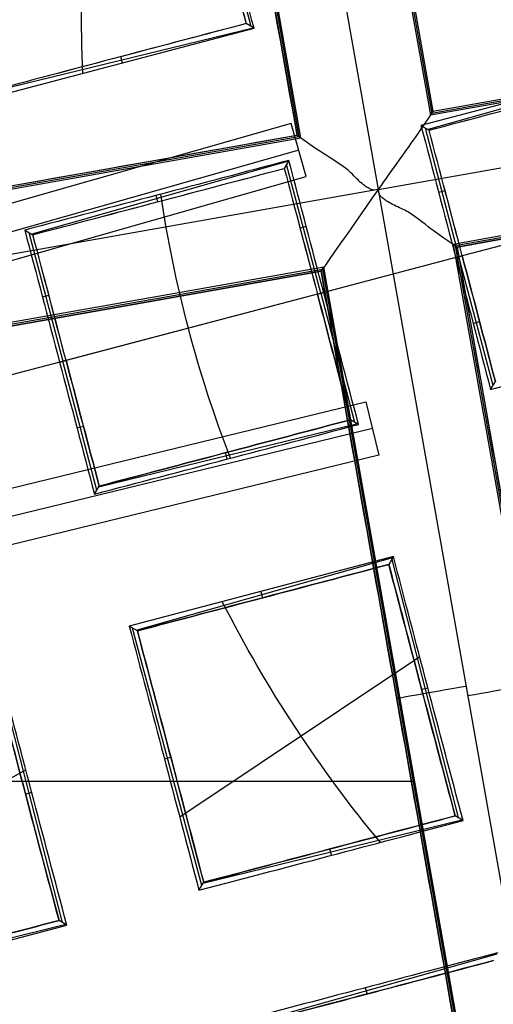
# Model space of a CAD drawing. Units: millimetres. Extents: x -69 to 164, y -34 to 33.
# Drawn here: x 148 to 149, y -2 to 0 of the extents above; entities that cross this region are included whole.
import ezdxf

# ---------------------------------------------------------------- set-up
doc = ezdxf.new("R2010")
doc.units = ezdxf.units.MM
doc.header["$MEASUREMENT"] = 0
doc.layers.add('Predefinito', color=18, linetype='Continuous', true_color=0x000000)

# ---------------------------------------------------------------- blocks, each defined once
blk = doc.blocks.new('10GV14060YY')
at = {"layer": 'Predefinito', "color": 12, "true_color": 0xe50000}
for centre, radius in [((0, 0, 5.75), 11), ((0, 0, 0.4646), 10.5), ((0, 0, 1.3), 10.25), ((0, 0, 8.5), 8.4587), ((0, 0, 4), 8.4587), ((0, 0, 9.5), 7.6)]:
    blk.add_circle(centre, radius, dxfattribs=at)
for centre, radius, start, end in [((0, 0, 8), 8.4587, 90, 0), ((0, 0), 8.4587, 90, 270), ((0, 0, 9), 7.6, 90, 270), ((0, 0, 10), 7.6, 90, 270), ((0, 0, 1.5), 11, 180, 0), ((0, 0, 10), 11, 180, 0), ((0, 0), 10.5, 180, 0), ((0, 0, 0.9293), 10.5, 180, 0), ((0, 0, 1.5), 10.45, 180, 0), ((0, 0, 1.1714), 10.2968, 180, 0), ((0, 0, 9), 8.4587, 180, 0)]:
    blk.add_arc(centre, radius, start, end, dxfattribs=at)
blk = doc.blocks.new('10GV14360YY_03')
at = {"layer": 'Predefinito', "color": 82, "true_color": 0x1ebf1e}
blk.add_circle((150.088, 0, 23.7667), 10.525, dxfattribs=at)
at = {"layer": 'Predefinito', "color": 82, "true_color": 0x1ebf1e, "extrusion": (5.52441e-06, 1.68768e-16, 1)}
blk.add_arc((150.0878, 0, 23.0175), 10.525, 180, 360, dxfattribs=at)
at = {"layer": 'Predefinito', "color": 82, "true_color": 0x1ebf1e}
blk.add_arc((150.088, 0, 24.5168), 10.525, 180, 0, dxfattribs=at)
blk = doc.blocks.new('Blocco 01')
at = {"layer": 'Predefinito', "color": 8, "true_color": 0x607878}
for p, q in [((-2.014, 1.4086, -7.2022), (-1.7117, -0.3006, -7.2022)), ((-1.8863, 1.3193, -6.7598), (-1.6224, -0.1729, -6.7598)), ((-1.8831, 1.3171, -6.92), (-1.6201, -0.1697, -6.92)), ((-1.8799, 1.3148, -7.0802), (-1.6179, -0.1665, -7.0802)), ((-1.8798, 1.3148, -7.0823), (-1.6179, -0.1664, -7.0823)), ((-1.8435, -0.2121, -6.7598), (-2.1075, 1.2802, -6.7598)), ((-2.112, 1.2737, -7.0822), (-1.85, -0.2075, -7.0822)), ((-2.1097, 1.277, -6.92), (-1.8468, -0.2098, -6.92)), ((-1.9283, -0.0221, 2.0603), (-2.0474, 0.4175, 2.0603)), ((-1.6224, -0.1729, -6.7598), (-0.625, 0.0035, -6.7598)), ((-1.6201, -0.1697, -6.92), (-0.625, 0.0063, -6.92)), ((-1.6179, -0.1665, -7.0802), (-0.6249, 0.0092, -7.0802)), ((-1.6179, -0.1664, -7.0823), (-0.6249, 0.0092, -7.0823)), ((-2.3749, -0.144, 1.8206), (-1.9236, -0.025, 1.986)), ((-2.3678, -0.1322, 2.0072), (-1.9251, -0.0242, 2.0072)), ((-1.9236, -0.025, 1.986), (-1.9371, -0.017, 2.194)), ((-2.1483, -0.0843, 1.9036), (-2.151, -0.0735, 2.1158)), ((-1.1873, -0.0721, 2.2528), (-1.6384, -0.1911, 2.0857)), ((-1.1881, -0.0735, 2.274), (-1.6264, -0.198, 2.274)), ((-1.7117, -0.3006, -7.2022), (-0.6158, -0.1068, -7.2022)), ((-1.6224, -0.1729, -6.7598), (-1.6179, -0.1665, -7.0802)), ((-1.86, -0.1879, 0.872), (-3.6978, -0.7103, 0.872)), ((-1.8343, -0.2783, 2.6656), (-1.86, -0.1879, 0.872)), ((-1.6384, -0.1911, 2.0857), (-1.6246, -0.199, 2.3031)), ((-1.6314, -0.1952, 2.1971), (-1.5737, -0.4152, 2.1971)), ((-3.3313, -0.4695, -7.0823), (-1.85, -0.2075, -7.0823)), ((-2.9651, -0.4076, -6.9201), (-1.8468, -0.2098, -6.9201)), ((-2.964, -0.4102, -6.7598), (-1.8435, -0.2121, -6.7598)), ((-1.85, -0.2075, -7.0802), (-1.8435, -0.2121, -6.7598)), ((-0.5859, -0.2176, -6.7598), (-1.5833, -0.3941, -6.7598)), ((-1.8472, -0.2331, 1.7688), (-3.685, -0.7555, 1.7688)), ((-1.58, -0.3963, -6.92), (-0.5849, -0.2203, -6.92)), ((-1.5768, -0.3986, -7.0822), (-0.5839, -0.223, -7.0822)), ((-1.8649, -0.252, 2.022), (-2.3032, -0.3766, 2.022)), ((-1.8641, -0.2507, 2.0016), (-1.8719, -0.2643, 2.2109)), ((-1.8097, -0.4775, 2.1086), (-1.8681, -0.2576, 2.1086)), ((-3.6721, -0.8007, 2.6656), (-1.8343, -0.2783, 2.6656)), ((-1.7117, -0.3006, -7.2022), (-3.4251, -0.6037, -7.2022)), ((-1.7117, -0.3006, -7.2022), (-1.4086, -2.014, -7.2022)), ((-1.6083, -0.3052, 2.0902), (-1.5973, -0.3023, 2.3071)), ((-1.1278, -0.2976, 2.2611), (-1.5789, -0.4166, 2.0916)), ((-1.1383, -0.3004, 2.4701), (-1.568, -0.4137, 2.3086)), ((-2.0877, -0.3212, 2.1304), (-2.0907, -0.3105, 1.9171)), ((-2.3153, -0.3697, 1.8332), (-2.3014, -0.3776, 2.0505)), ((-1.8343, -0.3638, 2.0056), (-1.8449, -0.3666, 2.2144)), ((-2.3082, -0.3737, 1.9437), (-2.2504, -0.5938, 1.9437)), ((-1.5833, -0.3941, -6.7598), (-1.5768, -0.3986, -7.0802)), ((-1.5833, -0.3941, -6.7598), (-1.3193, -1.8863, -6.7598)), ((-1.58, -0.3963, -6.92), (-1.3171, -1.8831, -6.92)), ((-1.5768, -0.3986, -7.0823), (-1.3148, -1.8798, -7.0823)), ((-1.568, -0.4137, 2.3086), (-1.8152, -0.479, 2.2157)), ((-1.579, -0.4166, 2.0917), (-1.568, -0.4137, 2.3086)), ((-1.5153, -0.6351, 2.1971), (-1.5737, -0.4152, 2.1971)), ((-2.926, -0.6344, -6.92), (-1.8067, -0.4364, -6.92)), ((-1.8044, -0.4332, -6.7598), (-2.9259, -0.6315, -6.7598)), ((-1.8089, -0.4397, -7.0801), (-1.8044, -0.4332, -6.7598)), ((-1.8067, -0.4364, -6.92), (-1.5437, -1.9232, -6.92)), ((-1.5405, -1.9255, -6.7598), (-1.8044, -0.4332, -6.7598)), ((-3.2902, -0.7017, -7.0822), (-1.809, -0.4397, -7.0822)), ((-1.8089, -0.4397, -7.0801), (-2.9262, -0.6373, -7.0801)), ((-1.809, -0.4397, -7.0822), (-1.547, -1.9209, -7.0822)), ((-2.2851, -0.4838, 1.8364), (-2.2741, -0.4809, 2.0533)), ((-1.8046, -0.4762, 2.0069), (-2.2557, -0.5952, 1.8374)), ((-1.8152, -0.479, 2.2157), (-2.2448, -0.5923, 2.0543)), ((-1.8152, -0.479, 2.2157), (-1.8046, -0.4762, 2.0069)), ((-1.8097, -0.4775, 2.1087), (-1.752, -0.6976, 2.1087)), ((-1.5492, -0.529, 2.0902), (-1.5383, -0.5261, 2.3071)), ((-1.5194, -0.6421, 2.0857), (-1.0683, -0.5231, 2.2528)), ((-1.7752, -0.5877, 2.0056), (-1.7858, -0.5904, 2.2144)), ((-2.2448, -0.5923, 2.0543), (-2.492, -0.6576, 1.9614)), ((-2.2558, -0.5952, 1.8374), (-2.2448, -0.5923, 2.0543)), ((-2.1921, -0.8138, 1.9437), (-2.2504, -0.5938, 1.9437)), ((-1.5194, -0.6421, 2.0857), (-1.5113, -0.6284, 2.3031)), ((-3.5854, -1.1144, 2.665), (-1.7326, -0.6629, 2.665)), ((-1.7326, -0.6629, 2.665), (-1.7104, -0.7542, 0.8725)), ((-2.2261, -0.7076, 1.8363), (-2.2151, -0.7047, 2.0533)), ((-1.7465, -0.7009, 2.022), (-2.1892, -0.8088, 2.022)), ((-1.7451, -0.7017, 2.0016), (-1.7586, -0.6937, 2.2109)), ((-1.7215, -0.7085, 1.7688), (-3.5743, -1.16, 1.7688)), ((-1.7104, -0.7542, 0.8725), (-3.5632, -1.2057, 0.8725)), ((-1.9724, -0.7501, 2.1311), (-1.9698, -0.761, 1.9178)), ((-2.1962, -0.8207, 1.8332), (-2.1881, -0.807, 2.0505)), ((-1.6855, -0.9274, 1.986), (-2.1367, -1.0465, 1.8206)), ((-2.1247, -1.0532, 2.0072), (-1.6864, -0.9288, 2.0072)), ((-1.6855, -0.9274, 1.986), (-1.6933, -0.9409, 2.194)), ((-1.6881, -0.9322, 2.0603), (-1.5749, -1.3733, 2.0603)), ((-1.9122, -0.9872, 1.9029), (-1.9091, -0.9979, 2.1151)), ((-2.1229, -1.0543, 2.0366), (-2.1367, -1.0465, 1.8206)), ((-2.0129, -1.4892, 1.9043), (-2.1315, -1.0495, 1.9043)), ((-1.6406, -1.0984, 1.9677), (-2.0504, -1.3727, 1.7885)), ((-2.3653, -1.1113, 1.8191), (-2.2513, -1.5522, 1.8191)), ((-1.6263, -1.152, 1.9609), (-1.637, -1.1547, 2.1699)), ((-1.6725, -1.1789, -6.7598), (-1.678, -1.1799, -7.0802)), ((-2.0769, -1.273, 1.7999), (-2.0659, -1.27, 2.0168)), ((-2.3135, -1.2919, 1.7223), (-2.7338, -1.5266, 1.5474)), ((-3.1881, -1.3113, -6.7598), (-1.6491, -1.3113, -6.7598)), ((-2.3032, -1.3306, 1.7186), (-2.3138, -1.3333, 1.9275)), ((-1.5684, -1.3774, 1.9549), (-2.0109, -1.486, 1.9549)), ((-1.5665, -1.3784, 1.9269), (-1.58, -1.3704, 2.1379)), ((-1.7912, -1.4377, 1.8505), (-1.7939, -1.4268, 2.065)), ((-2.0177, -1.4975, 1.7721), (-2.0096, -1.4838, 1.9902)), ((-2.6945, -1.6761, 1.5321), (-2.2434, -1.5571, 1.6928)), ((-2.245, -1.5561, 1.7176), (-2.6876, -1.6644, 1.7176)), ((-2.2434, -1.5571, 1.6928), (-2.2568, -1.549, 1.9033)), ((-1.9467, -1.7296, 1.9149), (-1.5082, -1.606, 1.9149)), ((-1.7336, -1.664, 1.812), (-1.7306, -1.6746, 2.0228))]:
    blk.add_line(p, q, dxfattribs=at)
for centre, radius in [((0, 0, -2.6647), 8), ((0, 0, -2.8022), 7.75), ((0, 0, 0.9478), 7.45), ((0, 0, 0.2478), 7.3297), ((0, 0, 0.3892), 6.9049)]:
    blk.add_circle(centre, radius, dxfattribs=at)
for centre, radius, start, end in [((0, 0, -0.5022), 8.5, 270, 176.0018), ((0, 0, -0.0022), 8.5, 100.03056, 270), ((0, 0, 0.4978), 8.3495, 311.24034, 131.24034), ((0, 0, -2.5522), 8, 311.24034, 131.24034), ((0, 0, -2.7772), 8, 100.03056, 270), ((0, 0, -2.8022), 7.75, 311.24034, 131.24034), ((0, 0, 0.4978), 7.505, 101.24034, 221.24034), ((0, 0, -7.5598), 7.4785, 100.03056, 280.03056), ((0, 0, -7.5598), 7.1274, 100.03056, 280.03056), ((0, 0, 1.3978), 6.5, 86.69296, 206.69296), ((0, 0, 1.1478), 6.5, 97.72619, 195.66819), ((0, 0, 0.4978), 8.3495, 131.24034, 311.24034), ((0, 0, -2.5522), 8, 131.24034, 270), ((0, 0, -7.4598), 7.5784, 145.03056, 280.03056), ((0, 0, 1.3978), 7.45, 176.69296, 356.69296), ((0, 0, 0.4978), 7.45, 176.69296, 356.69296), ((0, 0, -2.8022), 7.75, 180, 311.24034), ((0, 0, 0.2402), 7.3298, 180, 356.69296)]:
    blk.add_arc(centre, radius, start, end, dxfattribs=at)
at = {"layer": 'Predefinito', "color": 8, "true_color": 0x607878, "extrusion": (-0.174173, 0.984715, 8.88178e-16)}
for centre, start, end in [((1.7379, -7.0822, -0.8595), 270, 0.9869), ((1.7421, -7.0823, -0.8761), 178.9956, 267.9825)]:
    blk.add_arc(centre, 0.12, start, end, dxfattribs=at)
at = {"layer": 'Predefinito', "color": 8, "true_color": 0x607878}
for points, knots in [([(-4.4898, -7.5141, -0.6484), (-4.6698, -7.4072, -0.6523), (-6.77, -6.0536, -0.6977), (-9.5568, -1.6904, -0.7849), (-7.9488, 5.5595, -0.9099), (-1.6904, 9.5568, -1.0349), (5.5595, 7.9488, -1.1599), (9.5568, 1.6904, -1.2849), (7.9488, -5.5595, -1.4099), (1.6904, -9.5568, -1.5349), (-5.5595, -7.9488, -1.6599), (-9.5568, -1.6904, -1.7849), (-7.9488, 5.5595, -1.9099), (-1.6904, 9.5568, -2.0349), (5.5595, 7.9488, -2.1599), (9.5568, 1.6904, -2.2849), (7.9488, -5.5595, -2.4099), (1.6904, -9.5568, -2.5349), (-5.5595, -7.9488, -2.6599), (-9.5568, -1.6904, -2.7849), (-7.9488, 5.5595, -2.9099), (-1.6904, 9.5568, -3.0349), (4.341, 8.2191, -3.1389), (6.7429, 5.6832, -3.2012), (7.3579, 4.7265, -3.2219)], [1.046641, 1.046641, 1.046641, 1.046641, 1.744196, 9.367425, 16.990654, 24.613883, 32.237112, 39.86034, 47.483569, 55.106798, 62.730027, 70.353256, 77.976485, 85.599714, 93.222943, 100.846172, 108.469401, 116.09263, 123.715859, 131.339088, 138.962317, 146.585546, 154.208775, 157.98822, 157.98822, 157.98822, 157.98822]), ([(2.136, 8.4755, -0.6395), (3.1649, 8.2167, -0.6587), (6.272, 6.8243, -0.7197), (9.5517, 1.6895, -0.8223), (7.9446, -5.5565, -0.9473), (1.6895, -9.5517, -1.0723), (-5.5565, -7.9446, -1.1973), (-9.5517, -1.6895, -1.3223), (-7.9446, 5.5565, -1.4473), (-1.6895, 9.5517, -1.5723), (5.5565, 7.9446, -1.6973), (9.5517, 1.6895, -1.8223), (7.9446, -5.5565, -1.9473), (1.6895, -9.5517, -2.0723), (-5.5565, -7.9446, -2.1973), (-9.5517, -1.6895, -2.3223), (-7.9446, 5.5565, -2.4473), (-1.6895, 9.5517, -2.5723), (5.5565, 7.9446, -2.6973), (9.5517, 1.6895, -2.8223), (7.9446, -5.5565, -2.9473), (1.6895, -9.5517, -3.0723), (-4.3394, -8.2145, -3.1763), (-6.7402, -5.6792, -3.2386), (-7.355, -4.7224, -3.2593)], [18.040843, 18.040843, 18.040843, 18.040843, 21.565343, 29.182322, 36.7993, 44.416279, 52.033257, 59.650236, 67.267214, 74.884193, 82.501172, 90.11815, 97.735129, 105.352107, 112.969086, 120.586064, 128.203043, 135.820021, 143.437, 151.053979, 158.670957, 166.287936, 173.904914, 177.683388, 177.683388, 177.683388, 177.683388]), ([(1.5676, -8.8624, -0.929), (0.4102, -9.0672, -0.9498), (-0.7902, -9.0399, -0.9659), (-3.0947, -8.53, -1.0071), (-4.1947, -8.0484, -1.0322), (-6.1213, -6.7009, -1.0738), (-6.951, -5.8328, -1.0904), (-8.2204, -3.843, -1.1326), (-8.6577, -2.7248, -1.1581), (-9.0672, -0.4102, -1.1998), (-9.0399, 0.7902, -1.2159), (-8.53, 3.0947, -1.2571), (-8.0484, 4.1947, -1.2822), (-6.7009, 6.1213, -1.3238), (-5.8328, 6.951, -1.3404), (-3.843, 8.2204, -1.3826), (-2.7248, 8.6577, -1.4081), (-1.5676, 8.8624, -1.429)], [-1, -1, -1, -1, -0.874967, -0.874967, -0.749999, -0.749999, -0.625026, -0.625026, -0.5, -0.5, -0.374967, -0.374967, -0.249999, -0.249999, -0.125027, -0.125027, 0, 0, 0, 0]), ([(1.5676, -8.8624, -1.929), (0.4102, -9.0672, -1.9498), (-0.7902, -9.0399, -1.9659), (-3.0947, -8.53, -2.0071), (-4.1947, -8.0484, -2.0322), (-6.1213, -6.7009, -2.0738), (-6.951, -5.8328, -2.0904), (-8.2204, -3.843, -2.1326), (-8.6577, -2.7248, -2.1581), (-9.0672, -0.4102, -2.1998), (-9.0399, 0.7902, -2.2159), (-8.53, 3.0947, -2.2571), (-8.0484, 4.1947, -2.2822), (-6.7009, 6.1213, -2.3238), (-5.8328, 6.951, -2.3404), (-3.843, 8.2204, -2.3826), (-2.7248, 8.6577, -2.4081), (-1.5676, 8.8624, -2.429)], [-1, -1, -1, -1, -0.874967, -0.874967, -0.749999, -0.749999, -0.625026, -0.625026, -0.5, -0.5, -0.374967, -0.374967, -0.249999, -0.249999, -0.125027, -0.125027, 0, 0, 0, 0]), ([(-1.5676, 8.8624, -3.1755), (-2.7249, 8.6578, -3.1547), (-3.8432, 8.2204, -3.1386), (-5.8329, 6.9509, -3.0974), (-6.7009, 6.1212, -3.0723), (-8.0484, 4.1946, -3.0307), (-8.5301, 3.0945, -3.0141), (-9.0399, 0.7901, -2.9719), (-9.0671, -0.4103, -2.9463), (-8.6578, -2.7249, -2.9047), (-8.2204, -3.8432, -2.8886), (-6.9509, -5.8329, -2.8474), (-6.1212, -6.7009, -2.8223), (-4.1946, -8.0484, -2.7807), (-3.0945, -8.53, -2.7641), (-0.7901, -9.0399, -2.7219), (0.4103, -9.0671, -2.6963), (1.5676, -8.8624, -2.6755)], [-1, -1, -1, -1, -0.874967, -0.874967, -0.749999, -0.749999, -0.625026, -0.625026, -0.5, -0.5, -0.374967, -0.374967, -0.249999, -0.249999, -0.125027, -0.125027, 0, 0, 0, 0]), ([(-1.5676, 8.8624, -2.1755), (-2.7249, 8.6578, -2.1547), (-3.8432, 8.2204, -2.1386), (-5.8329, 6.9509, -2.0974), (-6.7009, 6.1212, -2.0723), (-8.0484, 4.1946, -2.0307), (-8.5301, 3.0945, -2.0141), (-9.0399, 0.7901, -1.9719), (-9.0671, -0.4103, -1.9463), (-8.6578, -2.7249, -1.9047), (-8.2204, -3.8432, -1.8886), (-6.9509, -5.8329, -1.8474), (-6.1212, -6.7009, -1.8223), (-4.1946, -8.0484, -1.7807), (-3.0945, -8.53, -1.7641), (-0.7901, -9.0399, -1.7219), (0.4103, -9.0671, -1.6963), (1.5676, -8.8624, -1.6755)], [-1, -1, -1, -1, -0.874967, -0.874967, -0.749999, -0.749999, -0.625026, -0.625026, -0.5, -0.5, -0.374967, -0.374967, -0.249999, -0.249999, -0.125027, -0.125027, 0, 0, 0, 0]), ([(-1.5676, 8.8624, -1.1755), (-2.4643, 8.7038, -1.1595), (-3.3366, 8.4081, -1.1435), (-4.9532, 7.5694, -1.1114), (-5.6972, 7.0265, -1.0954), (-6.9892, 5.7429, -1.0633), (-7.5369, 5.0024, -1.0473), (-8.3862, 3.3913, -1.0153), (-8.6876, 2.5209, -0.9992), (-9.0165, 0.7296, -0.9672), (-9.0439, -0.191, -0.9512), (-8.8224, -1.9987, -0.9191), (-8.5734, -2.8855, -0.9031), (-7.8216, -4.5443, -0.871), (-7.319, -5.3162, -0.855), (-6.1058, -6.6745, -0.823), (-5.3954, -7.2608, -0.8069), (-4.6136, -7.7276, -0.7909)], [-1, -1, -1, -1, -0.875, -0.875, -0.75, -0.75, -0.625, -0.625, -0.5, -0.5, -0.375, -0.375, -0.25, -0.25, -0.125, -0.125, 0, 0, 0, 0]), ([(0, -8.5, -1.2455), (-1.0506, -8.5, -1.2652), (-2.101, -8.303, -1.2848), (-4.0594, -7.5415, -1.3242), (-4.967, -6.9773, -1.3439), (-6.5164, -5.5579, -1.3832), (-7.1578, -4.7032, -1.4029), (-8.0875, -2.8188, -1.4422), (-8.3756, -1.7897, -1.4619), (-8.5593, 0.3035, -1.5012), (-8.4549, 1.3671, -1.5209), (-7.8675, 3.3846, -1.5603), (-7.3848, 4.338, -1.5799), (-6.1063, 6.0056, -1.6193), (-5.3109, 6.7192, -1.639), (-3.515, 7.8102, -1.6783), (-2.5151, 8.1871, -1.698), (-1.4805, 8.3701, -1.7176)], [0.0557234, 0.0557234, 0.0557234, 0.0557234, 0.1737579, 0.1737579, 0.2917925, 0.2917925, 0.4098271, 0.4098271, 0.5278617, 0.5278617, 0.6458963, 0.6458963, 0.7639308, 0.7639308, 0.8819654, 0.8819654, 1, 1, 1, 1]), ([(0, -8.5, -2.2455), (-1.0506, -8.5, -2.2652), (-2.101, -8.303, -2.2848), (-4.0594, -7.5415, -2.3242), (-4.967, -6.9773, -2.3439), (-6.5164, -5.5579, -2.3832), (-7.1578, -4.7032, -2.4029), (-8.0875, -2.8188, -2.4422), (-8.3756, -1.7897, -2.4619), (-8.5593, 0.3035, -2.5012), (-8.4549, 1.3671, -2.5209), (-7.8675, 3.3846, -2.5603), (-7.3848, 4.338, -2.5799), (-6.1063, 6.0056, -2.6193), (-5.3109, 6.7192, -2.639), (-3.515, 7.8102, -2.6783), (-2.5151, 8.1871, -2.698), (-1.4805, 8.3701, -2.7176)], [0.0557234, 0.0557234, 0.0557234, 0.0557234, 0.1737579, 0.1737579, 0.2917925, 0.2917925, 0.4098271, 0.4098271, 0.5278617, 0.5278617, 0.6458963, 0.6458963, 0.7639308, 0.7639308, 0.8819654, 0.8819654, 1, 1, 1, 1]), ([(-1.4805, 8.3701, -2.8868), (-2.5151, 8.1871, -2.8672), (-3.515, 7.8102, -2.8475), (-5.3109, 6.7192, -2.8082), (-6.1063, 6.0056, -2.7885), (-7.3848, 4.338, -2.7491), (-7.8675, 3.3846, -2.7295), (-8.4549, 1.3671, -2.6901), (-8.5593, 0.3035, -2.6704), (-8.3756, -1.7897, -2.6311), (-8.0875, -2.8188, -2.6114), (-7.1578, -4.7032, -2.5721), (-6.5164, -5.5579, -2.5524), (-4.967, -6.9773, -2.5131), (-4.0594, -7.5415, -2.4934), (-2.101, -8.303, -2.454), (-1.0506, -8.5, -2.4344), (0, -8.5, -2.4147)], [0, 0, 0, 0, 0.1180346, 0.1180346, 0.2360692, 0.2360692, 0.3541037, 0.3541037, 0.4721383, 0.4721383, 0.5901729, 0.5901729, 0.7082075, 0.7082075, 0.8262421, 0.8262421, 0.9442766, 0.9442766, 0.9442766, 0.9442766]), ([(-1.4805, 8.3701, -1.8868), (-2.5151, 8.1871, -1.8672), (-3.515, 7.8102, -1.8475), (-5.3109, 6.7192, -1.8082), (-6.1063, 6.0056, -1.7885), (-7.3848, 4.338, -1.7491), (-7.8675, 3.3846, -1.7295), (-8.4549, 1.3671, -1.6901), (-8.5593, 0.3035, -1.6704), (-8.3756, -1.7897, -1.6311), (-8.0875, -2.8188, -1.6114), (-7.1578, -4.7032, -1.5721), (-6.5164, -5.5579, -1.5524), (-4.967, -6.9773, -1.5131), (-4.0594, -7.5415, -1.4934), (-2.101, -8.303, -1.454), (-1.0506, -8.5, -1.4344), (0, -8.5, -1.4147)], [0, 0, 0, 0, 0.1180346, 0.1180346, 0.2360692, 0.2360692, 0.3541037, 0.3541037, 0.4721383, 0.4721383, 0.5901729, 0.5901729, 0.7082075, 0.7082075, 0.8262421, 0.8262421, 0.9442766, 0.9442766, 0.9442766, 0.9442766]), ([(-4.3625, -7.2951, -0.5022), (-5.1004, -6.8538, -0.5183), (-5.7708, -6.2998, -0.5343), (-6.9154, -5.0166, -0.5663), (-7.3896, -4.2876, -0.5824), (-8.0985, -2.721, -0.6144), (-8.3331, -1.8836, -0.6304), (-8.5415, -0.1768, -0.6625), (-8.5153, 0.6924, -0.6785), (-8.2041, 2.3836, -0.7106), (-7.9193, 3.2053, -0.7266), (-7.1171, 4.7262, -0.7586), (-6.5997, 5.4252, -0.7747), (-5.3797, 6.6369, -0.8067), (-4.6771, 7.1494, -0.8227), (-3.1507, 7.9412, -0.8548), (-2.3271, 8.2203, -0.8708), (-1.4805, 8.3701, -0.8868)], [-1, -1, -1, -1, -0.875, -0.875, -0.75, -0.75, -0.625, -0.625, -0.5, -0.5, -0.375, -0.375, -0.25, -0.25, -0.125, -0.125, 0, 0, 0, 0]), ([(1.5676, -8.8624, -2.929), (0.2872, -9.0889, -2.9517), (-1.0422, -9.0335, -2.9745), (-3.5564, -8.3692, -3.0201), (-4.7396, -7.7606, -3.0428), (-6.7423, -6.1018, -3.0884), (-7.5606, -5.0526, -3.1112), (-8.6815, -2.7061, -3.1567), (-8.9834, -1.4102, -3.1795), (-8.9993, -0.1101, -3.2022)], [-1, -1, -1, -1, -0.75, -0.75, -0.5, -0.5, -0.25, -0.25, 0, 0, 0, 0]), ([(-1.6179, -0.1664, -7.0823), (-1.6179, -0.1664, -7.1133), (-1.6278, -0.182, -7.1438), (-1.6624, -0.2314, -7.1878), (-1.6869, -0.2651, -7.2012), (-1.7117, -0.3006, -7.2022)], [-0.4550685, -0.4550685, -0.4550685, -0.4550685, -0.3441972, -0.3441972, -0.233159, -0.233159, -0.233159, -0.233159]), ([(-1.7117, -0.3006, -7.2022), (-1.7242, -0.3028, -7.2022), (-1.7255, -0.2992, -7.202), (-1.7283, -0.2979, -7.2019), (-1.7295, -0.2973, -7.2019), (-1.7329, -0.2953, -7.2016), (-1.7347, -0.2939, -7.2014), (-1.74, -0.2897, -7.2007), (-1.7431, -0.2869, -7.2001), (-1.7525, -0.2775, -7.1976), (-1.7584, -0.2711, -7.1952), (-1.7805, -0.2536, -7.1859), (-1.7982, -0.2437, -7.177), (-1.837, -0.2179, -7.1439), (-1.85, -0.2075, -7.1133), (-1.85, -0.2075, -7.0823)], [-0.0002255016, -0.0002255016, -0.0002255016, -0.0002255016, -0.000222333, -0.000222333, -0.0002191645, -0.0002191645, -0.0002128274, -0.0002128274, -0.0002001532, -0.0002001532, -0.0001716021, -0.0001716021, -0.000114458, -0.000114458, 0, 0, 0, 0]), ([(-1.5768, -0.3986, -7.0823), (-1.5768, -0.3986, -7.1133), (-1.591, -0.39, -7.1439), (-1.6286, -0.3623, -7.177), (-1.6439, -0.3491, -7.1859), (-1.668, -0.3343, -7.1952), (-1.676, -0.3311, -7.1976), (-1.688, -0.3254, -7.2001), (-1.6918, -0.3234, -7.2007), (-1.6975, -0.3199, -7.2014), (-1.6995, -0.3187, -7.2016), (-1.7025, -0.3162, -7.2019), (-1.7035, -0.3153, -7.2019), (-1.7056, -0.3131, -7.202), (-1.7095, -0.3131, -7.2022), (-1.7117, -0.3006, -7.2022)], [0, 0, 0, 0, 0.0001144756, 0.0001144756, 0.0001716033, 0.0001716033, 0.0002001542, 0.0002001542, 0.0002128279, 0.0002128279, 0.0002191647, 0.0002191647, 0.0002223331, 0.0002223331, 0.0002255016, 0.0002255016, 0.0002255016, 0.0002255016])]:
    blk.add_open_spline(points, degree=3, knots=knots, dxfattribs=at)
for points in [[(4.5134, 6.4532, -3.1328), (5.358, 5.8624, -3.1328), (6.8122, 4.345, -3.1328), (7.9564, 1.4073, -3.1328), (7.8893, -1.7446, -3.1328), (6.6212, -4.6309, -3.1328), (4.345, -6.8122, -3.1328), (1.4073, -7.9564, -3.1328), (-1.7446, -7.8893, -3.1328), (-4.6309, -6.6212, -3.1328), (-6.8122, -4.345, -3.1328), (-7.9564, -1.4073, -3.1328), (-7.8893, 1.7446, -3.1328), (-6.6212, 4.6309, -3.1328), (-4.345, 6.8122, -3.1328), (-1.4073, 7.9564, -3.1328), (1.7446, 7.8893, -3.1328), (3.6688, 7.0439, -3.1328), (4.5134, 6.4532, -3.1328)], [(4.3931, 6.2811, -7.3436), (5.2152, 5.7061, -7.3436), (6.6306, 4.2291, -7.3436), (7.7443, 1.3698, -7.3436), (7.679, -1.6981, -7.3436), (6.4446, -4.5074, -7.3436), (4.2291, -6.6306, -7.3436), (1.3698, -7.7443, -7.3436), (-1.6981, -7.679, -7.3436), (-4.5074, -6.4446, -7.3436), (-6.6306, -4.2291, -7.3436), (-7.7443, -1.3698, -7.3436), (-7.679, 1.6981, -7.3436), (-6.4446, 4.5074, -7.3436), (-4.2291, 6.6306, -7.3436), (-1.3698, 7.7443, -7.3436), (1.6981, 7.679, -7.3436), (3.571, 6.8561, -7.3436), (4.3931, 6.2811, -7.3436)], [(-1.3439, 7.5978, -7.2022), (-2.3383, 7.4219, -7.2022), (-4.2571, 6.6745, -7.2022), (-6.4873, 4.5373, -7.2022), (-7.7298, 1.7093, -7.2022), (-7.7956, -1.3789, -7.2022), (-6.6745, -4.2571, -7.2022), (-4.5373, -6.4873, -7.2022), (-1.7093, -7.7298, -7.2022), (0.3495, -7.7736, -7.2022), (1.3439, -7.5978, -7.2022)], [(-2.0504, 0.4124, 2.1379), (-2.0144, 0.2748, 2.1606), (-1.9785, 0.1386, 2.1794), (-1.9371, -0.017, 2.194)], [(-2.2159, -0.1021, 1.879), (-2.2236, 0.0646, 1.879), (-2.2121, 0.2301, 1.879), (-2.1839, 0.3887, 1.879)], [(-1.9371, -0.017, 2.194), (-2.0808, -0.0549, 2.1416), (-2.2239, -0.0927, 2.0892), (-2.3667, -0.1304, 2.0366)], [(-1.6246, -0.199, 2.3031), (-1.4814, -0.1613, 2.3564), (-1.3384, -0.1235, 2.4095), (-1.195, -0.0857, 2.4625)], [(-1.6179, -0.1665, -7.0802), (-1.6179, -0.1665, -7.0809), (-1.6178, -0.1664, -7.0816), (-1.6179, -0.1664, -7.0823)], [(-1.568, -0.4137, 2.3086), (-1.5871, -0.3411, 2.3086), (-1.6055, -0.271, 2.3068), (-1.6246, -0.199, 2.3031)], [(-1.85, -0.2075, -7.0823), (-1.85, -0.2075, -7.0816), (-1.85, -0.2075, -7.0809), (-1.85, -0.2075, -7.0802)], [(-2.3014, -0.3776, 2.0505), (-2.1583, -0.3399, 2.104), (-2.0152, -0.3021, 2.1575), (-1.8719, -0.2643, 2.2109)], [(-1.8719, -0.2643, 2.2109), (-1.853, -0.336, 2.2141), (-1.8344, -0.4063, 2.2157), (-1.8152, -0.479, 2.2157)], [(-1.9638, -0.7594, 1.92), (-2.0199, -0.6144, 1.92), (-2.06, -0.4622, 1.92), (-2.0828, -0.3084, 1.92)], [(-2.2448, -0.5923, 2.0543), (-2.264, -0.5194, 2.0543), (-2.2825, -0.4491, 2.053), (-2.3014, -0.3776, 2.0505)], [(-1.5768, -0.3986, -7.0802), (-1.5768, -0.3986, -7.0809), (-1.5768, -0.3986, -7.0816), (-1.5768, -0.3986, -7.0823)], [(-1.5113, -0.6284, 2.3031), (-1.5302, -0.5565, 2.3068), (-1.5487, -0.4864, 2.3086), (-1.568, -0.4137, 2.3086)], [(-1.8152, -0.479, 2.2157), (-1.7961, -0.5517, 2.2157), (-1.7775, -0.622, 2.2141), (-1.7586, -0.6937, 2.2109)], [(-2.1881, -0.807, 2.0505), (-2.2069, -0.7355, 2.053), (-2.2255, -0.6652, 2.0543), (-2.2448, -0.5923, 2.0543)], [(-1.7586, -0.6937, 2.2109), (-1.9019, -0.7315, 2.1575), (-2.045, -0.7693, 2.104), (-2.1881, -0.807, 2.0505)], [(-2.1229, -1.0543, 2.0366), (-1.9801, -1.0166, 2.0892), (-1.837, -0.9789, 2.1416), (-1.6933, -0.9409, 2.194)], [(-1.6933, -0.9409, 2.194), (-1.6525, -1.0967, 2.1794), (-1.6165, -1.2328, 2.1606), (-1.58, -1.3704, 2.1379)], [(-1.7078, -1.4156, 1.879), (-1.8106, -1.2916, 1.879), (-1.9022, -1.1533, 1.879), (-1.9778, -1.0045, 1.879)], [(-2.0096, -1.4838, 1.9902), (-2.045, -1.3488, 2.009), (-2.0808, -1.213, 2.0247), (-2.1229, -1.0543, 2.0366)], [(-2.3701, -1.1195, 1.9454), (-2.3284, -1.2785, 1.9345), (-2.2924, -1.4147, 1.9202), (-2.2568, -1.549, 1.9033)], [(-1.58, -1.3704, 2.1379), (-1.7251, -1.4086, 2.089), (-1.8678, -1.4463, 2.0398), (-2.0096, -1.4838, 1.9902)], [(-2.2568, -1.549, 1.9033), (-2.401, -1.587, 1.8523), (-2.544, -1.6248, 1.8012), (-2.6864, -1.6624, 1.75)], [(-1.9444, -1.731, 1.952), (-1.8033, -1.6938, 1.9993), (-1.6608, -1.6562, 2.0461), (-1.5148, -1.6176, 2.0926)]]:
    blk.add_open_spline(points, degree=3, dxfattribs=at)
at = {"layer": 'Predefinito', "color": 8, "true_color": 0x607878, "extrusion": (-2.42493e-07, -3.67953e-07, -1)}
blk.add_rational_spline([(-5.8153, -2.9038, 0.8978), (-7.4892, 0.4483, 0.8978), (-5.4274, 3.5768, 0.8978), (-3.3656, 6.7053, 0.8978), (0.375, 6.4892, 0.8978)], [1, 0.866370741648, 1, 0.866370773507, 0.999999936281], degree=2, knots=[-13.595607, -13.595607, -13.595607, -6.797803, -6.797803, 0, 0, 0], dxfattribs=at)
at = {"layer": 'Predefinito', "color": 8, "true_color": 0x607878, "extrusion": (0.016928, 0.003007, 0.999852)}
blk.add_open_spline([(-1.85, -0.2075, -7.0802), (-1.9373, 0.2862, -7.0802), (-2.0247, 0.78, -7.0802), (-2.112, 1.2737, -7.0802)], degree=3, dxfattribs=at)
at = {"layer": 'Predefinito', "color": 8, "true_color": 0x607878, "extrusion": (0.963847, 0.261264, 0.052339)}
for points in [[(-1.9236, -0.025, 1.986), (-1.9621, 0.1195, 1.9728), (-2.0018, 0.2699, 1.9531), (-2.0427, 0.4261, 1.9269)], [(-2.0504, 0.4124, 2.1379), (-2.013, 0.2698, 2.1614), (-1.9753, 0.1267, 2.1805), (-1.9371, -0.017, 2.194)]]:
    blk.add_open_spline(points, degree=3, dxfattribs=at)
at = {"layer": 'Predefinito', "color": 8, "true_color": 0x607878, "extrusion": (0.236772, -0.970154, 0.052339)}
blk.add_open_spline([(-1.9371, -0.017, 2.194), (-2.0804, -0.0548, 2.1418), (-2.2236, -0.0926, 2.0893), (-2.3667, -0.1304, 2.0366)], degree=3, dxfattribs=at)
at = {"layer": 'Predefinito', "color": 8, "true_color": 0x607878, "extrusion": (0.272834, -0.960637, -0.052338)}
blk.add_open_spline([(-1.6246, -0.199, 2.3031), (-1.4815, -0.1613, 2.3564), (-1.3383, -0.1235, 2.4096), (-1.195, -0.0857, 2.4625)], degree=3, dxfattribs=at)
at = {"layer": 'Predefinito', "color": 8, "true_color": 0x607878, "extrusion": (0.965951, 0.253375, -0.052336)}
blk.add_open_spline([(-1.6384, -0.1911, 2.0857), (-1.6185, -0.2663, 2.0897), (-1.5987, -0.3415, 2.0916), (-1.579, -0.4166, 2.0917)], degree=3, dxfattribs=at)
at = {"layer": 'Predefinito', "color": 8, "true_color": 0x607878, "extrusion": (0.965989, 0.253233, -0.052332)}
blk.add_open_spline([(-1.568, -0.4137, 2.3086), (-1.5868, -0.3421, 2.3086), (-1.6056, -0.2705, 2.3068), (-1.6246, -0.199, 2.3031)], degree=3, dxfattribs=at)
at = {"layer": 'Predefinito', "color": 8, "true_color": 0x607878, "extrusion": (0.00303, -0.017345, 0.999845)}
blk.add_open_spline([(-3.3313, -0.4695, -7.0802), (-2.8375, -0.3822, -7.0802), (-2.3438, -0.2949, -7.0802), (-1.85, -0.2075, -7.0802)], degree=3, dxfattribs=at)
at = {"layer": 'Predefinito', "color": 8, "true_color": 0x607878, "extrusion": (0.003067, -0.017024, -0.99985)}
blk.add_open_spline([(-0.5839, -0.223, -7.0801), (-0.9149, -0.2815, -7.0802), (-1.2458, -0.3401, -7.0802), (-1.5768, -0.3986, -7.0802)], degree=3, dxfattribs=at)
at = {"layer": 'Predefinito', "color": 8, "true_color": 0x607878, "extrusion": (0.272994, -0.960591, -0.052336)}
blk.add_open_spline([(-1.8641, -0.2507, 2.0016), (-2.0145, -0.2904, 1.9455), (-2.1649, -0.33, 1.8894), (-2.3153, -0.3697, 1.8332)], degree=3, dxfattribs=at)
at = {"layer": 'Predefinito', "color": 8, "true_color": 0x607878, "extrusion": (0.965236, 0.256087, 0.052335)}
blk.add_open_spline([(-1.8046, -0.4762, 2.0069), (-1.8245, -0.4011, 2.0069), (-1.8444, -0.3259, 2.0051), (-1.8641, -0.2507, 2.0016)], degree=3, dxfattribs=at)
at = {"layer": 'Predefinito', "color": 8, "true_color": 0x607878, "extrusion": (0.272994, -0.960591, -0.052336)}
blk.add_open_spline([(-2.3014, -0.3776, 2.0505), (-2.2298, -0.3587, 2.0772), (-2.1582, -0.3398, 2.104), (-2.0151, -0.3021, 2.1575), (-1.9435, -0.2832, 2.1842), (-1.8719, -0.2643, 2.2109)], degree=3, knots=[0, 0, 0, 0, 0.5, 0.5, 1, 1, 1, 1], dxfattribs=at)
at = {"layer": 'Predefinito', "color": 8, "true_color": 0x607878, "extrusion": (0.965216, 0.256164, 0.052333)}
blk.add_open_spline([(-1.8719, -0.2643, 2.2109), (-1.8531, -0.3358, 2.2141), (-1.8341, -0.4074, 2.2157), (-1.8152, -0.479, 2.2157)], degree=3, dxfattribs=at)
at = {"layer": 'Predefinito', "color": 8, "true_color": 0x607878, "extrusion": (0.819458, -0.573139, 6.48079e-10)}
blk.add_open_spline([(-1.7117, -0.3006, -7.2022), (-1.7656, -0.3777, -7.2022), (-1.8099, -0.441, -7.1474), (-1.8089, -0.4397, -7.0801)], degree=3, dxfattribs=at)
at = {"layer": 'Predefinito', "color": 8, "true_color": 0x607878, "extrusion": (0.965847, 0.253773, -0.052335)}
blk.add_open_spline([(-2.3153, -0.3697, 1.8332), (-2.2954, -0.4449, 1.836), (-2.2755, -0.5201, 1.8374), (-2.2558, -0.5952, 1.8374)], degree=3, dxfattribs=at)
at = {"layer": 'Predefinito', "color": 8, "true_color": 0x607878, "extrusion": (0.965868, 0.253692, -0.052334)}
blk.add_open_spline([(-2.2448, -0.5923, 2.0543), (-2.2636, -0.5207, 2.0543), (-2.2825, -0.4491, 2.053), (-2.3014, -0.3776, 2.0505)], degree=3, dxfattribs=at)
at = {"layer": 'Predefinito', "color": 8, "true_color": 0x607878, "extrusion": (0.017286, 0.00307, -0.999846)}
blk.add_open_spline([(-1.5768, -0.3986, -7.0802), (-1.4895, -0.8924, -7.0802), (-1.4021, -1.3861, -7.0802), (-1.3148, -1.8799, -7.0802)], degree=3, dxfattribs=at)
at = {"layer": 'Predefinito', "color": 8, "true_color": 0x607878, "extrusion": (0.965207, 0.256196, -0.052336)}
blk.add_open_spline([(-1.579, -0.4166, 2.0917), (-1.559, -0.4917, 2.0916), (-1.5392, -0.5669, 2.0897), (-1.5194, -0.6421, 2.0857)], degree=3, dxfattribs=at)
at = {"layer": 'Predefinito', "color": 8, "true_color": 0x607878, "extrusion": (0.965169, 0.256339, -0.052332)}
blk.add_open_spline([(-1.568, -0.4137, 2.3086), (-1.549, -0.4853, 2.3086), (-1.5301, -0.5569, 2.3068), (-1.5113, -0.6284, 2.3031)], degree=3, dxfattribs=at)
at = {"layer": 'Predefinito', "color": 8, "true_color": 0x607878, "extrusion": (0.017039, 0.002976, 0.99985)}
blk.add_open_spline([(-1.5469, -1.9209, -7.0802), (-1.6343, -1.4272, -7.0802), (-1.7216, -0.9334, -7.0802), (-1.8089, -0.4397, -7.0801)], degree=3, dxfattribs=at)
at = {"layer": 'Predefinito', "color": 8, "true_color": 0x607878, "extrusion": (0.965943, 0.253408, 0.052333)}
blk.add_open_spline([(-1.7586, -0.6937, 2.2109), (-1.7775, -0.6222, 2.2141), (-1.7964, -0.5506, 2.2157), (-1.8152, -0.479, 2.2157)], degree=3, dxfattribs=at)
at = {"layer": 'Predefinito', "color": 8, "true_color": 0x607878, "extrusion": (0.965923, 0.253485, 0.052335)}
blk.add_open_spline([(-1.7451, -0.7017, 2.0016), (-1.765, -0.6265, 2.0051), (-1.7849, -0.5513, 2.0069), (-1.8046, -0.4762, 2.0069)], degree=3, dxfattribs=at)
at = {"layer": 'Predefinito', "color": 8, "true_color": 0x607878, "extrusion": (0.965312, 0.255799, -0.052335)}
blk.add_open_spline([(-2.2558, -0.5952, 1.8374), (-2.2359, -0.6704, 1.8374), (-2.216, -0.7455, 1.836), (-2.1962, -0.8207, 1.8332)], degree=3, dxfattribs=at)
at = {"layer": 'Predefinito', "color": 8, "true_color": 0x607878, "extrusion": (0.965291, 0.255879, -0.052334)}
blk.add_open_spline([(-2.2448, -0.5923, 2.0543), (-2.2258, -0.6639, 2.0543), (-2.2069, -0.7355, 2.053), (-2.1881, -0.807, 2.0505)], degree=3, dxfattribs=at)
at = {"layer": 'Predefinito', "color": 8, "true_color": 0x607878, "extrusion": (0.236487, -0.970224, 0.052336)}
blk.add_open_spline([(-2.1962, -0.8207, 1.8332), (-2.0459, -0.7811, 1.8894), (-1.8955, -0.7414, 1.9455), (-1.7451, -0.7017, 2.0016)], degree=3, dxfattribs=at)
blk.add_open_spline([(-2.1881, -0.807, 2.0505), (-2.1165, -0.7881, 2.0772), (-2.0449, -0.7692, 2.104), (-1.9018, -0.7315, 2.1575), (-1.8302, -0.7126, 2.1842), (-1.7586, -0.6937, 2.2109)], degree=3, knots=[0, 0, 0, 0, 0.5, 0.5, 1, 1, 1, 1], dxfattribs=at)
at = {"layer": 'Predefinito', "color": 8, "true_color": 0x607878, "extrusion": (0.272711, -0.960671, -0.052339)}
blk.add_open_spline([(-1.6933, -0.9409, 2.194), (-1.8366, -0.9787, 2.1418), (-1.9798, -1.0165, 2.0893), (-2.1229, -1.0543, 2.0366)], degree=3, dxfattribs=at)
at = {"layer": 'Predefinito', "color": 8, "true_color": 0x607878, "extrusion": (0.967269, 0.248296, 0.052339)}
blk.add_open_spline([(-1.58, -1.3704, 2.1379), (-1.6179, -1.2279, 2.1614), (-1.6556, -1.0848, 2.1805), (-1.6933, -0.9409, 2.194)], degree=3, dxfattribs=at)
at = {"layer": 'Predefinito', "color": 8, "true_color": 0x607878, "extrusion": (0.967269, 0.248297, 0.052339)}
blk.add_open_spline([(-1.5665, -1.3784, 1.9269), (-1.608, -1.2224, 1.9531), (-1.6477, -1.072, 1.9728), (-1.6855, -0.9274, 1.986)], degree=3, dxfattribs=at)
at = {"layer": 'Predefinito', "color": 8, "true_color": 0x607878, "extrusion": (0.964185, 0.260015, -0.052335)}
blk.add_open_spline([(-2.1367, -1.0465, 1.8206), (-2.098, -1.1922, 1.8098), (-2.0584, -1.3425, 1.7937), (-2.0177, -1.4975, 1.7721)], degree=3, dxfattribs=at)
at = {"layer": 'Predefinito', "color": 8, "true_color": 0x607878, "extrusion": (0.964187, 0.26001, -0.052336)}
blk.add_open_spline([(-2.1229, -1.0543, 2.0366), (-2.0848, -1.1979, 2.0258), (-2.047, -1.341, 2.0101), (-2.0096, -1.4838, 1.9902)], degree=3, dxfattribs=at)
at = {"layer": 'Predefinito', "color": 8, "true_color": 0x607878, "extrusion": (0.966849, 0.249926, 0.052337)}
blk.add_open_spline([(-2.2434, -1.5571, 1.6928), (-2.2841, -1.4035, 1.7126), (-2.3238, -1.2531, 1.7274), (-2.3624, -1.106, 1.7373)], degree=3, dxfattribs=at)
at = {"layer": 'Predefinito', "color": 8, "true_color": 0x607878, "extrusion": (0.96685, 0.249926, 0.052337)}
blk.add_open_spline([(-2.2568, -1.549, 1.9033), (-2.2947, -1.4063, 1.9213), (-2.3325, -1.2631, 1.9355), (-2.3701, -1.1195, 1.9454)], degree=3, dxfattribs=at)
at = {"layer": 'Predefinito', "color": 8, "true_color": 0x607878, "extrusion": (0.23801, -0.969852, 0.052338)}
blk.add_open_spline([(-2.0177, -1.4975, 1.7721), (-1.8529, -1.454, 1.8296), (-1.7025, -1.4143, 1.8812), (-1.5665, -1.3784, 1.9269)], degree=3, dxfattribs=at)
at = {"layer": 'Predefinito', "color": 8, "true_color": 0x607878, "extrusion": (0.238011, -0.969851, 0.052339)}
blk.add_open_spline([(-2.0096, -1.4838, 1.9902), (-1.8667, -1.446, 2.0402), (-1.7235, -1.4082, 2.0895), (-1.58, -1.3704, 2.1379)], degree=3, dxfattribs=at)
at = {"layer": 'Predefinito', "color": 8, "true_color": 0x607878, "extrusion": (0.237342, -0.970015, 0.052338)}
blk.add_open_spline([(-2.6864, -1.6624, 1.75), (-2.5433, -1.6246, 1.8014), (-2.4002, -1.5868, 1.8526), (-2.2568, -1.549, 1.9033)], degree=3, dxfattribs=at)
at = {"layer": 'Predefinito', "color": 8, "true_color": 0x607878, "extrusion": (0.270863, -0.961194, -0.05234)}
for points in [[(-1.507, -1.6041, 1.8853), (-1.645, -1.6406, 1.8413), (-1.7954, -1.6803, 1.792), (-1.9582, -1.7232, 1.7373)], [(-1.5148, -1.6176, 2.0926), (-1.6583, -1.6556, 2.0469), (-1.8015, -1.6933, 1.9998), (-1.9444, -1.731, 1.952)]]:
    blk.add_open_spline(points, degree=3, dxfattribs=at)

msp = doc.modelspace()

# ---------------------------------------------------------------- block references
at = {"layer": 'Predefinito'}
for name, p, rotation in [('10GV14360YY_03', (0, 0, -10), 359.9999999999999), ('10GV14060YY', (150.088, 0, 13.0168), 360)]:
    msp.add_blockref(name, p, dxfattribs=dict(at, rotation=rotation))
at = {"layer": 'Predefinito', "color": 8, "true_color": 0x607878, "rotation": 359.9999999999999}
msp.add_blockref('Blocco 01', (150.088, 0, 21.5191), dxfattribs=at)

doc.saveas('drawing.dxf')
